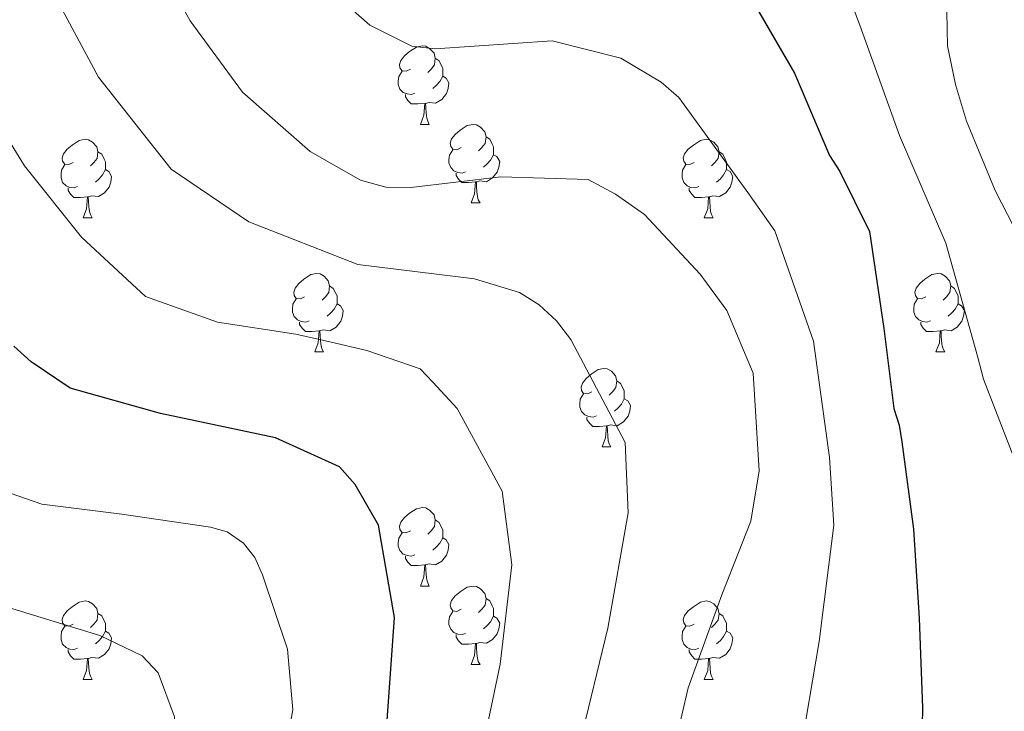
# Model space of a CAD drawing. Units: metres. Extents: x 624000 to 628508, y 4708324 to 4711375.
# Drawn here: x 625391 to 625517, y 4708851 to 4708939 of the extents above; entities that cross this region are included whole.
import ezdxf

# ---------------------------------------------------------------- set-up
doc = ezdxf.new("R2010")
doc.units = ezdxf.units.M
doc.header["$MEASUREMENT"] = 0
for name, color, linetype, lineweight in [('Level 36', 92, 'Continuous', 0), ('Level 4', 36, 'Continuous', 30), ('Level 5', 36, 'Continuous', 0)]:
    doc.layers.add(name, color=color, linetype=linetype, lineweight=lineweight)

msp = doc.modelspace()

# ---------------------------------------------------------------- linework, layer by layer
at = {"layer": 'Level 36', "color": 92, "linetype": 'Continuous', "lineweight": 0}
for p, q in [((625442.25, 4708926.02, 0.01), (625443.37, 4708926.02, 0.01)), ((625448.72, 4708915.98, 0.01), (625449.85, 4708915.98, 0.01)), ((625399.17, 4708914.08, 0.01), (625400.29, 4708914.08, 0.01)), ((625478.49, 4708914.08, 0.01), (625479.62, 4708914.08, 0.01)), ((625428.74, 4708896.93, 0.01), (625429.87, 4708896.93, 0.01)), ((625508.07, 4708896.93, 0.01), (625509.2, 4708896.93, 0.01)), ((625465.44, 4708884.79, 0.01), (625466.56, 4708884.79, 0.01)), ((625442.25, 4708867.02, 0.01), (625443.37, 4708867.02, 0.01)), ((625448.72, 4708856.99, 0.01), (625449.85, 4708856.99, 0.01)), ((625399.17, 4708855.08, 0.01), (625400.29, 4708855.08, 0.01)), ((625478.49, 4708855.08, 0.01), (625479.62, 4708855.08, 0.01))]:
    msp.add_line(p, q, dxfattribs=at)
for points in [[(625440.95, 4708933.08, 0.01), (625440.42, 4708932.81, 0.01), (625439.89, 4708932.87, 0.01), (625439.62, 4708933.24, 0.01), (625439.57, 4708933.66, 0.01), (625439.73, 4708934.18, 0.01), (625440.21, 4708934.78, 0.01), (625440.84, 4708935.31, 0.01), (625441.74, 4708935.89, 0.01), (625442.49, 4708936.05, 0.01), (625442.91, 4708936, 0.01), (625443.44, 4708935.68, 0.01), (625443.97, 4708935.1, 0.01), (625444.13, 4708934.46, 0.01), (625444.02, 4708933.61, 0.01), (625443.6, 4708933.08, 0.01), (625443.18, 4708932.65, 0.01)], [(625444.13, 4708934.46, 0.01), (625444.61, 4708934.14, 0.01), (625444.92, 4708933.5, 0.01), (625445.08, 4708933.18, 0.01), (625445.08, 4708932.6, 0.01), (625445.08, 4708932.18, 0.01), (625444.71, 4708931.49, 0.01), (625444.29, 4708931.01, 0.01), (625443.81, 4708930.59, 0.01)], [(625441.53, 4708930, 0.01), (625441.11, 4708929.84, 0.01), (625440.52, 4708929.9, 0.01), (625440.05, 4708930.11, 0.01), (625439.62, 4708930.53, 0.01), (625439.41, 4708931.12, 0.01), (625439.41, 4708931.54, 0.01), (625439.46, 4708932.12, 0.01), (625439.89, 4708932.81, 0.01)], [(625445.08, 4708932.18, 0.01), (625445.54, 4708931.93, 0.01), (625445.88, 4708931.31, 0.01), (625445.77, 4708930.59, 0.01), (625445.56, 4708929.95, 0.01), (625444.98, 4708929.21, 0.01), (625444.18, 4708928.73, 0.01), (625443.33, 4708928.83, 0.01), (625442.9, 4708928.7, 0.01)], [(625442.79, 4708928.7, 0.01), (625441.9, 4708928.62, 0.01), (625441.06, 4708928.62, 0.01), (625440.63, 4708929.05, 0.01), (625440.31, 4708929.52, 0.01), (625440.31, 4708929.84, 0.01)], [(625442.25, 4708926.02, 0.01), (625442.68, 4708927.18, 0.01), (625442.79, 4708928.7, 0.01), (625442.9, 4708928.7, 0.01), (625442.94, 4708928.12, 0.01), (625442.97, 4708927.43, 0.01), (625443.04, 4708926.82, 0.01), (625443.16, 4708926.42, 0.01), (625443.37, 4708926.02, 0.01)], [(625447.42, 4708923.04, 0.01), (625446.89, 4708922.78, 0.01), (625446.36, 4708922.83, 0.01), (625446.1, 4708923.2, 0.01), (625446.04, 4708923.63, 0.01), (625446.2, 4708924.15, 0.01), (625446.68, 4708924.74, 0.01), (625447.32, 4708925.27, 0.01), (625448.22, 4708925.86, 0.01), (625448.96, 4708926.02, 0.01), (625449.39, 4708925.96, 0.01), (625449.92, 4708925.65, 0.01), (625450.45, 4708925.06, 0.01), (625450.61, 4708924.42, 0.01), (625450.5, 4708923.57, 0.01), (625450.07, 4708923.04, 0.01), (625449.65, 4708922.62, 0.01)], [(625397.87, 4708921.14, 0.01), (625397.34, 4708920.87, 0.01), (625396.81, 4708920.93, 0.01), (625396.54, 4708921.3, 0.01), (625396.49, 4708921.72, 0.01), (625396.65, 4708922.24, 0.01), (625397.13, 4708922.84, 0.01), (625397.76, 4708923.37, 0.01), (625398.66, 4708923.95, 0.01), (625399.41, 4708924.11, 0.01), (625399.83, 4708924.06, 0.01), (625400.36, 4708923.74, 0.01), (625400.89, 4708923.16, 0.01), (625401.05, 4708922.52, 0.01), (625400.94, 4708921.67, 0.01), (625400.52, 4708921.14, 0.01), (625400.1, 4708920.71, 0.01)], [(625450.61, 4708924.42, 0.01), (625451.08, 4708924.11, 0.01), (625451.4, 4708923.47, 0.01), (625451.56, 4708923.15, 0.01), (625451.56, 4708922.57, 0.01), (625451.56, 4708922.14, 0.01), (625451.19, 4708921.45, 0.01), (625450.77, 4708920.97, 0.01), (625450.29, 4708920.55, 0.01)], [(625477.19, 4708921.14, 0.01), (625476.66, 4708920.87, 0.01), (625476.13, 4708920.93, 0.01), (625475.87, 4708921.3, 0.01), (625475.81, 4708921.72, 0.01), (625475.97, 4708922.24, 0.01), (625476.45, 4708922.84, 0.01), (625477.09, 4708923.37, 0.01), (625477.99, 4708923.95, 0.01), (625478.73, 4708924.11, 0.01), (625479.16, 4708924.06, 0.01), (625479.69, 4708923.74, 0.01), (625480.22, 4708923.16, 0.01), (625480.38, 4708922.52, 0.01), (625480.27, 4708921.67, 0.01), (625479.84, 4708921.14, 0.01), (625479.42, 4708920.71, 0.01)], [(625401.05, 4708922.52, 0.01), (625401.53, 4708922.2, 0.01), (625401.84, 4708921.56, 0.01), (625402, 4708921.24, 0.01), (625402, 4708920.66, 0.01), (625402, 4708920.24, 0.01), (625401.63, 4708919.55, 0.01), (625401.21, 4708919.07, 0.01), (625400.73, 4708918.65, 0.01)], [(625448.01, 4708919.96, 0.01), (625447.58, 4708919.8, 0.01), (625447, 4708919.86, 0.01), (625446.52, 4708920.07, 0.01), (625446.1, 4708920.5, 0.01), (625445.88, 4708921.08, 0.01), (625445.88, 4708921.5, 0.01), (625445.94, 4708922.09, 0.01), (625446.36, 4708922.78, 0.01)], [(625480.38, 4708922.52, 0.01), (625480.85, 4708922.2, 0.01), (625481.17, 4708921.56, 0.01), (625481.33, 4708921.24, 0.01), (625481.33, 4708920.66, 0.01), (625481.33, 4708920.24, 0.01), (625480.96, 4708919.55, 0.01), (625480.54, 4708919.07, 0.01), (625480.06, 4708918.65, 0.01)], [(625451.56, 4708922.14, 0.01), (625452.01, 4708921.89, 0.01), (625452.36, 4708921.28, 0.01), (625452.25, 4708920.55, 0.01), (625452.04, 4708919.91, 0.01), (625451.45, 4708919.17, 0.01), (625450.66, 4708918.69, 0.01), (625449.81, 4708918.8, 0.01), (625449.38, 4708918.67, 0.01)], [(625398.45, 4708918.06, 0.01), (625398.03, 4708917.9, 0.01), (625397.44, 4708917.96, 0.01), (625396.97, 4708918.17, 0.01), (625396.54, 4708918.59, 0.01), (625396.33, 4708919.18, 0.01), (625396.33, 4708919.6, 0.01), (625396.38, 4708920.18, 0.01), (625396.81, 4708920.87, 0.01)], [(625402, 4708920.24, 0.01), (625402.46, 4708919.99, 0.01), (625402.8, 4708919.37, 0.01), (625402.69, 4708918.65, 0.01), (625402.48, 4708918.01, 0.01), (625401.9, 4708917.27, 0.01), (625401.1, 4708916.79, 0.01), (625400.25, 4708916.89, 0.01), (625399.82, 4708916.76, 0.01)], [(625449.27, 4708918.67, 0.01), (625448.38, 4708918.58, 0.01), (625447.53, 4708918.58, 0.01), (625447.11, 4708919.01, 0.01), (625446.79, 4708919.49, 0.01), (625446.79, 4708919.8, 0.01)], [(625477.78, 4708918.06, 0.01), (625477.35, 4708917.9, 0.01), (625476.77, 4708917.96, 0.01), (625476.29, 4708918.17, 0.01), (625475.87, 4708918.59, 0.01), (625475.65, 4708919.18, 0.01), (625475.65, 4708919.6, 0.01), (625475.71, 4708920.18, 0.01), (625476.13, 4708920.87, 0.01)], [(625481.33, 4708920.24, 0.01), (625481.78, 4708919.99, 0.01), (625482.13, 4708919.37, 0.01), (625482.02, 4708918.65, 0.01), (625481.81, 4708918.01, 0.01), (625481.22, 4708917.27, 0.01), (625480.43, 4708916.79, 0.01), (625479.58, 4708916.89, 0.01), (625479.15, 4708916.76, 0.01)], [(625448.72, 4708915.98, 0.01), (625449.16, 4708917.14, 0.01), (625449.27, 4708918.67, 0.01), (625449.38, 4708918.67, 0.01), (625449.41, 4708918.08, 0.01), (625449.45, 4708917.4, 0.01), (625449.52, 4708916.78, 0.01), (625449.63, 4708916.38, 0.01), (625449.85, 4708915.98, 0.01)], [(625399.71, 4708916.76, 0.01), (625398.82, 4708916.68, 0.01), (625397.98, 4708916.68, 0.01), (625397.55, 4708917.11, 0.01), (625397.23, 4708917.58, 0.01), (625397.23, 4708917.9, 0.01)], [(625479.04, 4708916.76, 0.01), (625478.15, 4708916.68, 0.01), (625477.3, 4708916.68, 0.01), (625476.88, 4708917.11, 0.01), (625476.56, 4708917.58, 0.01), (625476.56, 4708917.9, 0.01)], [(625399.17, 4708914.08, 0.01), (625399.6, 4708915.24, 0.01), (625399.71, 4708916.76, 0.01), (625399.82, 4708916.76, 0.01), (625399.86, 4708916.18, 0.01), (625399.89, 4708915.49, 0.01), (625399.96, 4708914.88, 0.01), (625400.08, 4708914.48, 0.01), (625400.29, 4708914.08, 0.01)], [(625478.49, 4708914.08, 0.01), (625478.93, 4708915.24, 0.01), (625479.04, 4708916.76, 0.01), (625479.15, 4708916.76, 0.01), (625479.18, 4708916.18, 0.01), (625479.22, 4708915.49, 0.01), (625479.29, 4708914.88, 0.01), (625479.4, 4708914.48, 0.01), (625479.62, 4708914.08, 0.01)], [(625427.44, 4708903.99, 0.01), (625426.91, 4708903.73, 0.01), (625426.38, 4708903.78, 0.01), (625426.12, 4708904.15, 0.01), (625426.06, 4708904.58, 0.01), (625426.22, 4708905.1, 0.01), (625426.7, 4708905.69, 0.01), (625427.34, 4708906.22, 0.01), (625428.24, 4708906.81, 0.01), (625428.98, 4708906.97, 0.01), (625429.41, 4708906.91, 0.01), (625429.94, 4708906.6, 0.01), (625430.47, 4708906.01, 0.01), (625430.63, 4708905.37, 0.01), (625430.52, 4708904.52, 0.01), (625430.09, 4708903.99, 0.01), (625429.67, 4708903.57, 0.01)], [(625506.77, 4708903.99, 0.01), (625506.24, 4708903.73, 0.01), (625505.71, 4708903.78, 0.01), (625505.45, 4708904.15, 0.01), (625505.39, 4708904.58, 0.01), (625505.55, 4708905.1, 0.01), (625506.03, 4708905.69, 0.01), (625506.67, 4708906.22, 0.01), (625507.57, 4708906.81, 0.01), (625508.31, 4708906.97, 0.01), (625508.74, 4708906.91, 0.01), (625509.27, 4708906.6, 0.01), (625509.8, 4708906.01, 0.01), (625509.96, 4708905.37, 0.01), (625509.85, 4708904.52, 0.01), (625509.42, 4708903.99, 0.01), (625509, 4708903.57, 0.01)], [(625430.63, 4708905.37, 0.01), (625431.1, 4708905.06, 0.01), (625431.42, 4708904.42, 0.01), (625431.58, 4708904.1, 0.01), (625431.58, 4708903.52, 0.01), (625431.58, 4708903.09, 0.01), (625431.21, 4708902.4, 0.01), (625430.79, 4708901.92, 0.01), (625430.31, 4708901.5, 0.01)], [(625509.96, 4708905.37, 0.01), (625510.43, 4708905.06, 0.01), (625510.75, 4708904.42, 0.01), (625510.91, 4708904.1, 0.01), (625510.91, 4708903.52, 0.01), (625510.91, 4708903.09, 0.01), (625510.54, 4708902.4, 0.01), (625510.12, 4708901.92, 0.01), (625509.64, 4708901.5, 0.01)], [(625428.03, 4708900.91, 0.01), (625427.6, 4708900.75, 0.01), (625427.02, 4708900.81, 0.01), (625426.54, 4708901.02, 0.01), (625426.12, 4708901.45, 0.01), (625425.9, 4708902.03, 0.01), (625425.9, 4708902.45, 0.01), (625425.96, 4708903.04, 0.01), (625426.38, 4708903.73, 0.01)], [(625507.36, 4708900.91, 0.01), (625506.93, 4708900.75, 0.01), (625506.35, 4708900.81, 0.01), (625505.87, 4708901.02, 0.01), (625505.45, 4708901.45, 0.01), (625505.23, 4708902.03, 0.01), (625505.23, 4708902.45, 0.01), (625505.29, 4708903.04, 0.01), (625505.71, 4708903.73, 0.01)], [(625431.58, 4708903.09, 0.01), (625432.03, 4708902.84, 0.01), (625432.38, 4708902.23, 0.01), (625432.27, 4708901.5, 0.01), (625432.06, 4708900.86, 0.01), (625431.47, 4708900.12, 0.01), (625430.68, 4708899.64, 0.01), (625429.83, 4708899.75, 0.01), (625429.4, 4708899.62, 0.01)], [(625510.91, 4708903.09, 0.01), (625511.36, 4708902.84, 0.01), (625511.71, 4708902.23, 0.01), (625511.6, 4708901.5, 0.01), (625511.39, 4708900.86, 0.01), (625510.8, 4708900.12, 0.01), (625510.01, 4708899.64, 0.01), (625509.16, 4708899.75, 0.01), (625508.73, 4708899.62, 0.01)], [(625429.29, 4708899.62, 0.01), (625428.4, 4708899.53, 0.01), (625427.55, 4708899.53, 0.01), (625427.13, 4708899.96, 0.01), (625426.81, 4708900.44, 0.01), (625426.81, 4708900.75, 0.01)], [(625508.62, 4708899.62, 0.01), (625507.73, 4708899.53, 0.01), (625506.88, 4708899.53, 0.01), (625506.46, 4708899.96, 0.01), (625506.14, 4708900.44, 0.01), (625506.14, 4708900.75, 0.01)], [(625428.74, 4708896.93, 0.01), (625429.18, 4708898.09, 0.01), (625429.29, 4708899.62, 0.01), (625429.4, 4708899.62, 0.01), (625429.43, 4708899.03, 0.01), (625429.47, 4708898.35, 0.01), (625429.54, 4708897.73, 0.01), (625429.65, 4708897.33, 0.01), (625429.87, 4708896.93, 0.01)], [(625508.07, 4708896.93, 0.01), (625508.51, 4708898.09, 0.01), (625508.62, 4708899.62, 0.01), (625508.73, 4708899.62, 0.01), (625508.76, 4708899.03, 0.01), (625508.8, 4708898.35, 0.01), (625508.87, 4708897.73, 0.01), (625508.98, 4708897.33, 0.01), (625509.2, 4708896.93, 0.01)], [(625464.14, 4708891.85, 0.01), (625463.6, 4708891.59, 0.01), (625463.08, 4708891.64, 0.01), (625462.81, 4708892.01, 0.01), (625462.76, 4708892.44, 0.01), (625462.92, 4708892.96, 0.01), (625463.4, 4708893.55, 0.01), (625464.03, 4708894.08, 0.01), (625464.93, 4708894.67, 0.01), (625465.68, 4708894.83, 0.01), (625466.1, 4708894.77, 0.01), (625466.63, 4708894.46, 0.01), (625467.16, 4708893.87, 0.01), (625467.32, 4708893.23, 0.01), (625467.21, 4708892.38, 0.01), (625466.78, 4708891.85, 0.01), (625466.36, 4708891.43, 0.01)], [(625467.32, 4708893.23, 0.01), (625467.8, 4708892.92, 0.01), (625468.11, 4708892.28, 0.01), (625468.27, 4708891.96, 0.01), (625468.27, 4708891.38, 0.01), (625468.27, 4708890.95, 0.01), (625467.9, 4708890.26, 0.01), (625467.48, 4708889.78, 0.01), (625467, 4708889.36, 0.01)], [(625464.72, 4708888.77, 0.01), (625464.3, 4708888.61, 0.01), (625463.71, 4708888.67, 0.01), (625463.24, 4708888.88, 0.01), (625462.81, 4708889.31, 0.01), (625462.6, 4708889.89, 0.01), (625462.6, 4708890.31, 0.01), (625462.65, 4708890.9, 0.01), (625463.08, 4708891.59, 0.01)], [(625468.27, 4708890.95, 0.01), (625468.72, 4708890.7, 0.01), (625469.07, 4708890.09, 0.01), (625468.96, 4708889.36, 0.01), (625468.75, 4708888.72, 0.01), (625468.16, 4708887.98, 0.01), (625467.37, 4708887.5, 0.01), (625466.52, 4708887.61, 0.01), (625466.09, 4708887.48, 0.01)], [(625465.98, 4708887.48, 0.01), (625465.09, 4708887.39, 0.01), (625464.24, 4708887.39, 0.01), (625463.82, 4708887.82, 0.01), (625463.5, 4708888.3, 0.01), (625463.5, 4708888.61, 0.01)], [(625465.44, 4708884.79, 0.01), (625465.87, 4708885.95, 0.01), (625465.98, 4708887.48, 0.01), (625466.09, 4708887.48, 0.01), (625466.12, 4708886.89, 0.01), (625466.16, 4708886.21, 0.01), (625466.23, 4708885.59, 0.01), (625466.34, 4708885.19, 0.01), (625466.56, 4708884.79, 0.01)], [(625440.95, 4708874.08, 0.01), (625440.42, 4708873.82, 0.01), (625439.89, 4708873.87, 0.01), (625439.62, 4708874.24, 0.01), (625439.57, 4708874.67, 0.01), (625439.73, 4708875.19, 0.01), (625440.21, 4708875.78, 0.01), (625440.84, 4708876.31, 0.01), (625441.74, 4708876.9, 0.01), (625442.49, 4708877.06, 0.01), (625442.91, 4708877, 0.01), (625443.44, 4708876.69, 0.01), (625443.97, 4708876.1, 0.01), (625444.13, 4708875.46, 0.01), (625444.02, 4708874.61, 0.01), (625443.6, 4708874.08, 0.01), (625443.18, 4708873.66, 0.01)], [(625444.13, 4708875.46, 0.01), (625444.61, 4708875.15, 0.01), (625444.92, 4708874.51, 0.01), (625445.08, 4708874.19, 0.01), (625445.08, 4708873.61, 0.01), (625445.08, 4708873.18, 0.01), (625444.71, 4708872.49, 0.01), (625444.29, 4708872.01, 0.01), (625443.81, 4708871.59, 0.01)], [(625441.53, 4708871, 0.01), (625441.11, 4708870.84, 0.01), (625440.52, 4708870.9, 0.01), (625440.05, 4708871.11, 0.01), (625439.62, 4708871.54, 0.01), (625439.41, 4708872.12, 0.01), (625439.41, 4708872.54, 0.01), (625439.46, 4708873.13, 0.01), (625439.89, 4708873.82, 0.01)], [(625445.08, 4708873.18, 0.01), (625445.54, 4708872.93, 0.01), (625445.88, 4708872.32, 0.01), (625445.77, 4708871.59, 0.01), (625445.56, 4708870.95, 0.01), (625444.98, 4708870.21, 0.01), (625444.18, 4708869.73, 0.01), (625443.33, 4708869.84, 0.01), (625442.9, 4708869.71, 0.01)], [(625442.79, 4708869.71, 0.01), (625441.9, 4708869.62, 0.01), (625441.06, 4708869.62, 0.01), (625440.63, 4708870.05, 0.01), (625440.31, 4708870.53, 0.01), (625440.31, 4708870.84, 0.01)], [(625442.25, 4708867.02, 0.01), (625442.68, 4708868.18, 0.01), (625442.79, 4708869.71, 0.01), (625442.9, 4708869.71, 0.01), (625442.94, 4708869.12, 0.01), (625442.97, 4708868.44, 0.01), (625443.04, 4708867.82, 0.01), (625443.16, 4708867.42, 0.01), (625443.37, 4708867.02, 0.01)], [(625447.42, 4708864.05, 0.01), (625446.89, 4708863.78, 0.01), (625446.36, 4708863.84, 0.01), (625446.1, 4708864.21, 0.01), (625446.04, 4708864.63, 0.01), (625446.2, 4708865.15, 0.01), (625446.68, 4708865.75, 0.01), (625447.32, 4708866.28, 0.01), (625448.22, 4708866.86, 0.01), (625448.96, 4708867.02, 0.01), (625449.39, 4708866.97, 0.01), (625449.92, 4708866.65, 0.01), (625450.45, 4708866.07, 0.01), (625450.61, 4708865.43, 0.01), (625450.5, 4708864.58, 0.01), (625450.07, 4708864.05, 0.01), (625449.65, 4708863.62, 0.01)], [(625397.87, 4708862.14, 0.01), (625397.34, 4708861.88, 0.01), (625396.81, 4708861.93, 0.01), (625396.54, 4708862.3, 0.01), (625396.49, 4708862.73, 0.01), (625396.65, 4708863.25, 0.01), (625397.13, 4708863.84, 0.01), (625397.76, 4708864.37, 0.01), (625398.66, 4708864.96, 0.01), (625399.41, 4708865.12, 0.01), (625399.83, 4708865.06, 0.01), (625400.36, 4708864.75, 0.01), (625400.89, 4708864.16, 0.01), (625401.05, 4708863.52, 0.01), (625400.94, 4708862.67, 0.01), (625400.52, 4708862.14, 0.01), (625400.1, 4708861.72, 0.01)], [(625450.61, 4708865.43, 0.01), (625451.08, 4708865.11, 0.01), (625451.4, 4708864.47, 0.01), (625451.56, 4708864.15, 0.01), (625451.56, 4708863.57, 0.01), (625451.56, 4708863.15, 0.01), (625451.19, 4708862.46, 0.01), (625450.77, 4708861.98, 0.01), (625450.29, 4708861.56, 0.01)], [(625477.19, 4708862.14, 0.01), (625476.66, 4708861.88, 0.01), (625476.13, 4708861.93, 0.01), (625475.87, 4708862.3, 0.01), (625475.81, 4708862.73, 0.01), (625475.97, 4708863.25, 0.01), (625476.45, 4708863.84, 0.01), (625477.09, 4708864.37, 0.01), (625477.99, 4708864.96, 0.01), (625478.73, 4708865.12, 0.01), (625479.16, 4708865.06, 0.01), (625479.69, 4708864.75, 0.01), (625480.22, 4708864.16, 0.01), (625480.38, 4708863.52, 0.01), (625480.27, 4708862.67, 0.01), (625479.84, 4708862.14, 0.01), (625479.42, 4708861.72, 0.01)], [(625401.05, 4708863.52, 0.01), (625401.53, 4708863.21, 0.01), (625401.84, 4708862.57, 0.01), (625402, 4708862.25, 0.01), (625402, 4708861.67, 0.01), (625402, 4708861.24, 0.01), (625401.63, 4708860.55, 0.01), (625401.21, 4708860.07, 0.01), (625400.73, 4708859.65, 0.01)], [(625448.01, 4708860.97, 0.01), (625447.58, 4708860.81, 0.01), (625447, 4708860.87, 0.01), (625446.52, 4708861.08, 0.01), (625446.1, 4708861.5, 0.01), (625445.88, 4708862.09, 0.01), (625445.88, 4708862.51, 0.01), (625445.94, 4708863.09, 0.01), (625446.36, 4708863.78, 0.01)], [(625480.38, 4708863.52, 0.01), (625480.85, 4708863.21, 0.01), (625481.17, 4708862.57, 0.01), (625481.33, 4708862.25, 0.01), (625481.33, 4708861.67, 0.01), (625481.33, 4708861.24, 0.01), (625480.96, 4708860.55, 0.01), (625480.54, 4708860.07, 0.01), (625480.06, 4708859.65, 0.01)], [(625451.56, 4708863.15, 0.01), (625452.01, 4708862.9, 0.01), (625452.36, 4708862.28, 0.01), (625452.25, 4708861.56, 0.01), (625452.04, 4708860.92, 0.01), (625451.45, 4708860.18, 0.01), (625450.66, 4708859.7, 0.01), (625449.81, 4708859.8, 0.01), (625449.38, 4708859.67, 0.01)], [(625398.45, 4708859.06, 0.01), (625398.03, 4708858.9, 0.01), (625397.44, 4708858.96, 0.01), (625396.97, 4708859.17, 0.01), (625396.54, 4708859.6, 0.01), (625396.33, 4708860.18, 0.01), (625396.33, 4708860.6, 0.01), (625396.38, 4708861.19, 0.01), (625396.81, 4708861.88, 0.01)], [(625402, 4708861.24, 0.01), (625402.46, 4708860.99, 0.01), (625402.8, 4708860.38, 0.01), (625402.69, 4708859.65, 0.01), (625402.48, 4708859.01, 0.01), (625401.9, 4708858.27, 0.01), (625401.1, 4708857.79, 0.01), (625400.25, 4708857.9, 0.01), (625399.82, 4708857.77, 0.01)], [(625449.27, 4708859.67, 0.01), (625448.38, 4708859.59, 0.01), (625447.53, 4708859.59, 0.01), (625447.11, 4708860.02, 0.01), (625446.79, 4708860.49, 0.01), (625446.79, 4708860.81, 0.01)], [(625477.78, 4708859.06, 0.01), (625477.35, 4708858.9, 0.01), (625476.77, 4708858.96, 0.01), (625476.29, 4708859.17, 0.01), (625475.87, 4708859.6, 0.01), (625475.65, 4708860.18, 0.01), (625475.65, 4708860.6, 0.01), (625475.71, 4708861.19, 0.01), (625476.13, 4708861.88, 0.01)], [(625481.33, 4708861.24, 0.01), (625481.78, 4708860.99, 0.01), (625482.13, 4708860.38, 0.01), (625482.02, 4708859.65, 0.01), (625481.81, 4708859.01, 0.01), (625481.22, 4708858.27, 0.01), (625480.43, 4708857.79, 0.01), (625479.58, 4708857.9, 0.01), (625479.15, 4708857.77, 0.01)], [(625448.72, 4708856.99, 0.01), (625449.16, 4708858.15, 0.01), (625449.27, 4708859.67, 0.01), (625449.38, 4708859.67, 0.01), (625449.41, 4708859.09, 0.01), (625449.45, 4708858.4, 0.01), (625449.52, 4708857.79, 0.01), (625449.63, 4708857.39, 0.01), (625449.85, 4708856.99, 0.01)], [(625399.71, 4708857.77, 0.01), (625398.82, 4708857.68, 0.01), (625397.98, 4708857.68, 0.01), (625397.55, 4708858.11, 0.01), (625397.23, 4708858.59, 0.01), (625397.23, 4708858.9, 0.01)], [(625479.04, 4708857.77, 0.01), (625478.15, 4708857.68, 0.01), (625477.3, 4708857.68, 0.01), (625476.88, 4708858.11, 0.01), (625476.56, 4708858.59, 0.01), (625476.56, 4708858.9, 0.01)], [(625399.17, 4708855.08, 0.01), (625399.6, 4708856.24, 0.01), (625399.71, 4708857.77, 0.01), (625399.82, 4708857.77, 0.01), (625399.86, 4708857.18, 0.01), (625399.89, 4708856.5, 0.01), (625399.96, 4708855.88, 0.01), (625400.08, 4708855.48, 0.01), (625400.29, 4708855.08, 0.01)], [(625478.49, 4708855.08, 0.01), (625478.93, 4708856.24, 0.01), (625479.04, 4708857.77, 0.01), (625479.15, 4708857.77, 0.01), (625479.18, 4708857.18, 0.01), (625479.22, 4708856.5, 0.01), (625479.29, 4708855.88, 0.01), (625479.4, 4708855.48, 0.01), (625479.62, 4708855.08, 0.01)]]:
    msp.add_polyline3d(points, dxfattribs=at)
at = {"layer": 'Level 4', "color": 36, "linetype": 'Continuous', "lineweight": 30}
for points in [[(625484.8, 4708941.51, 550.01), (625490.01, 4708932.58, 550.01), (625494.49, 4708922.02, 550.01), (625495.82, 4708920, 550.01), (625499.6, 4708912.34, 550.01), (625501.43, 4708899.91, 550.01), (625502.69, 4708889.72, 550.01), (625503.37, 4708887.59, 550.01), (625503.73, 4708885.45, 550.01), (625505.21, 4708874.3, 550.01), (625505.95, 4708862.93, 550.01), (625506.37, 4708851.44, 550.01), (625506.13, 4708840.37, 550.01), (625505.17, 4708828.11, 550.01), (625503.74, 4708817.56, 550.01), (625503.09, 4708805.83, 550.01), (625504.06, 4708793.61, 550.01), (625505.96, 4708783.11, 550.01), (625506.86, 4708780.76, 550.01), (625507.97, 4708778.96, 550.01), (625514.18, 4708767.47, 550.01), (625518.67, 4708756.69, 550.01)], [(625457.85, 4708743.48, 575.01), (625451.85, 4708756.81, 575.01), (625444.17, 4708769.69, 575.01), (625437.36, 4708783.02, 575.01), (625434.15, 4708797.62, 575.01), (625432.95, 4708812.56, 575.01), (625433.33, 4708827.54, 575.01), (625436.37, 4708842.23, 575.01), (625437.84, 4708848.05, 575.01), (625438.94, 4708863, 575.01), (625436.87, 4708874.8, 575.01), (625433.88, 4708880, 575.01), (625431.91, 4708882.26, 575.01), (625423.71, 4708885.95, 575.01), (625409.04, 4708889.05, 575.01), (625397.5, 4708892.3, 575.01), (625392.52, 4708895.65, 575.01), (625390.3, 4708897.66, 575.01)]]:
    msp.add_polyline3d(points, dxfattribs=at)
at = {"layer": 'Level 5', "color": 36, "linetype": 'Continuous', "lineweight": 0}
for points in [[(625481.18, 4708743.9, 565.01), (625478.57, 4708755.3, 565.01), (625472.55, 4708769.02, 565.01), (625465.34, 4708782.18, 565.01), (625462.55, 4708787.49, 565.01), (625460.1, 4708802.26, 565.01), (625459.85, 4708817.24, 565.01), (625460.52, 4708832.22, 565.01), (625462.62, 4708847.06, 565.01), (625466.18, 4708861.63, 565.01), (625468.75, 4708876.37, 565.01), (625468.38, 4708885.36, 565.01), (625461.45, 4708898.52, 565.01), (625459.61, 4708900.89, 565.01), (625457.42, 4708902.95, 565.01), (625454.88, 4708904.54, 565.01), (625449.14, 4708906.28, 565.01), (625434.26, 4708908.11, 565.01), (625420.33, 4708913.57, 565.01), (625410.41, 4708920.29, 565.01), (625401.14, 4708932.05, 565.01), (625394.05, 4708945.25, 565.01), (625390.59, 4708953.56, 565.01)], [(625494.16, 4708949.94, 545.01), (625498.34, 4708938.69, 545.01), (625503.44, 4708924.6, 545.01), (625509.35, 4708910.82, 545.01), (625513.39, 4708896.38, 545.01), (625514.13, 4708893.47, 545.01), (625519.55, 4708879.5, 545.01)], [(625407.27, 4708949.35, 560.01), (625412.82, 4708939.24, 560.01), (625419.53, 4708930.12, 560.01), (625428.15, 4708922.54, 560.01), (625434.56, 4708918.89, 560.01), (625437.8, 4708917.98, 560.01), (625441.02, 4708917.93, 560.01), (625452.49, 4708919.32, 560.01), (625463.67, 4708918.98, 560.01), (625467.14, 4708917.1, 560.01), (625470.84, 4708914.48, 560.01), (625477.95, 4708906.87, 560.01), (625481.36, 4708902.21, 560.01), (625484.73, 4708894.21, 560.01), (625485.48, 4708881.76, 560.01)], [(625521.22, 4708906.72, 540.01), (625515.66, 4708917.58, 540.01), (625511.96, 4708926.43, 540.01), (625510.59, 4708931.13, 540.01), (625509.53, 4708936.06, 540.01), (625509.5, 4708938.2, 540.01), (625509.3, 4708949.59, 540.01)], [(625429.05, 4708944.67, 555.01), (625435.79, 4708938.71, 555.01), (625441.14, 4708936.02, 555.01), (625444.12, 4708935.69, 555.01), (625459.08, 4708936.69, 555.01), (625467.81, 4708934.49, 555.01), (625472.96, 4708931.41, 555.01), (625475.22, 4708929.44, 555.01), (625484.03, 4708917.31, 555.01), (625487.5, 4708912.42, 555.01), (625492.43, 4708898.29, 555.01), (625494.46, 4708883.44, 555.01), (625495.05, 4708874.79, 555.01), (625493.16, 4708859.92, 555.01), (625490.67, 4708845.12, 555.01), (625489.95, 4708830.16, 555.01), (625489.21, 4708815.19, 555.01), (625488.91, 4708800.2, 555.01), (625489.23, 4708794.21, 555.01), (625494.58, 4708780.21, 555.01), (625501.35, 4708766.82, 555.01), (625505.58, 4708752.49, 555.01), (625506.38, 4708744.36, 555.01)], [(625386.27, 4708929.44, 570.01), (625391.68, 4708920.73, 570.01), (625398.93, 4708911.62, 570.01), (625407.12, 4708904.03, 570.01), (625416.31, 4708900.75, 570.01), (625426.33, 4708899.21, 570.01), (625430.65, 4708898.21, 570.01), (625435.39, 4708897.11, 570.01), (625442.2, 4708894.76, 570.01), (625443.84, 4708893.07, 570.01), (625446.91, 4708889.69, 570.01), (625452.68, 4708879.16, 570.01), (625453.92, 4708869.72, 570.01), (625452.42, 4708857.02, 570.01), (625450.94, 4708849.91, 570.01), (625447.8, 4708839.22, 570.01), (625445.33, 4708827.03, 570.01), (625444.78, 4708815.21, 570.01), (625445.31, 4708803.51, 570.01)], [(625485.48, 4708881.76, 560.01), (625484.42, 4708875.3, 560.01), (625480.71, 4708865.89, 560.01), (625476.41, 4708854, 560.01), (625474.02, 4708843.53, 560.01), (625473.75, 4708840.2, 560.01), (625474.25, 4708830.11, 560.01), (625475.08, 4708819.81, 560.01), (625473.9, 4708807.33, 560.01), (625473.68, 4708795.51, 560.01), (625474.37, 4708793.05, 560.01), (625479.06, 4708783.14, 560.01), (625484.69, 4708774.43, 560.01), (625490.26, 4708763.04, 560.01), (625492.4, 4708751.47, 560.01), (625493.19, 4708744.12, 560.01)], [(625385.88, 4708880.26, 580.01), (625393.88, 4708877.5, 580.01), (625404.11, 4708876.18, 580.01), (625415.41, 4708874.55, 580.01), (625417.57, 4708873.95, 580.01), (625419.64, 4708872.48, 580.01), (625421.07, 4708870.68, 580.01), (625422.07, 4708868.44, 580.01), (625425.25, 4708858.93, 580.01), (625425.92, 4708851.21, 580.01)], [(625431.22, 4708742.99, 585.01), (625430.02, 4708745.34, 585.01), (625421.89, 4708757.93, 585.01), (625413.54, 4708770.39, 585.01), (625408.77, 4708784.55, 585.01), (625407.53, 4708799.49, 585.01), (625407.63, 4708814.48, 585.01), (625409.4, 4708829.37, 585.01), (625410.82, 4708844.3, 585.01), (625411.03, 4708847.29, 585.01), (625410.81, 4708850.28, 585.01), (625408.73, 4708855.91, 585.01), (625406.69, 4708858.11, 585.01), (625401.28, 4708860.69, 585.01), (625386.94, 4708865.07, 585.01)], [(625425.92, 4708851.21, 580.01), (625425.53, 4708848.84, 580.01), (625422.41, 4708837.18, 580.01), (625421.57, 4708830.19, 580.01), (625420.61, 4708823.51, 580.01), (625420.9, 4708813.31, 580.01), (625421.32, 4708801.39, 580.01), (625421.74, 4708790.01, 580.01), (625425.37, 4708778.91, 580.01), (625431.03, 4708768.59, 580.01), (625437.53, 4708759.25, 580.01), (625443.61, 4708749.26, 580.01), (625447.06, 4708743.28, 580.01)]]:
    msp.add_polyline3d(points, dxfattribs=at)

doc.saveas('drawing.dxf')
